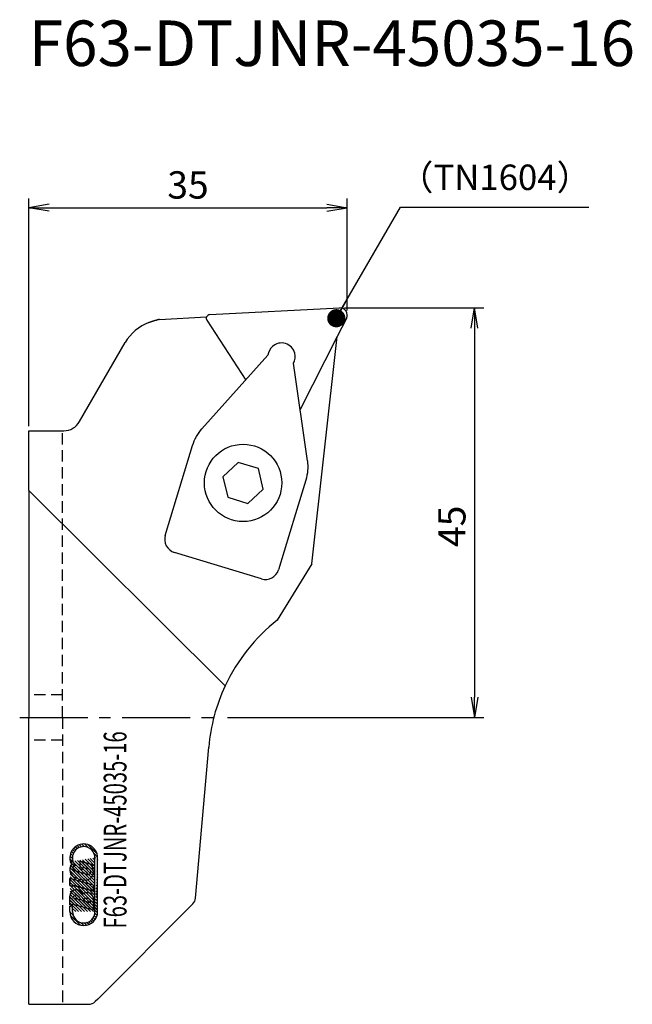
# Model space of a CAD drawing. Extents: x -1 to 66, y -32 to 77.
import ezdxf
from ezdxf.enums import TextEntityAlignment as Align

# ---------------------------------------------------------------- set-up
doc = ezdxf.new("R2010")
doc.units = 0
doc.header["$LTSCALE"] = 10
doc.header["$PDMODE"] = 1
doc.header["$PDSIZE"] = -5
doc.linetypes.add('CENTER2', pattern=[1.125, 0.75, -0.125, 0.125, -0.125])
doc.linetypes.add('HIDDEN2', pattern=[0.1875, 0.125, -0.0625])
doc.layers.get('0').update_dxf_attribs({"linetype": 'CONTINUOUS'})
doc.layers.get('DEFPOINTS').update_dxf_attribs({"linetype": 'CONTINUOUS'})
for name, color, linetype in [('240', 4, 'CONTINUOUS'), ('241', 211, 'CONTINUOUS'), ('243', 211, 'HIDDEN2'), ('245', 2, 'CENTER2'), ('247', 60, 'CONTINUOUS'), ('250', 3, 'CONTINUOUS'), ('251', 40, 'CONTINUOUS')]:
    doc.layers.add(name, color=color, linetype=linetype)
doc.styles.get("Standard").update_dxf_attribs({"font": 'romans.shx', "bigfont": 'BIGFONT.SHX'})
doc.styles.add('YOKO', font='romans.shx', dxfattribs={"bigfont": 'extfont.shx'})
doc.dimstyles.new('BIGT', dxfattribs={"dimtxt": 2.8, "dimasz": 2.23, "dimexe": 1, "dimexo": 0.5, "dimgap": 1, "dimtad": 3, "dimdec": 3, "dimtxsty": 'STANDARD', "dimblk1": 'OPEN', "dimblk2": 'OPEN', "dimsah": 1, "dimcen": 0, "dimclrd": 256, "dimclre": 256, "dimclrt": 40, "dimazin": 3, "dimtfac": 1, "dimtdec": 3, "dimtix": 1, "dimtmove": 0, "dimatfit": 3, "dimtolj": 1})
pattern_1 = [(134.999999999998, (18.90768871181004, -109.1078686669793), (-0.16164461017925, -0.1616446101792394), [])]

# ---------------------------------------------------------------- blocks, each defined once
blk = doc.blocks.new('_OPEN')
at = {"color": 0, "linetype": 'BYBLOCK'}
for p, q in [((-1, 0.16666667), (0, 0)), ((-1, -0.16666667), (0, 0)), ((0, 0), (-1, 0))]:
    blk.add_line(p, q, dxfattribs=at)
blk = doc.blocks.new('*D2')
at = {"layer": '250', "linetype": 'CONTINUOUS'}
for p, q in [((34.7, 45), (50, 45)), ((49, 42.77), (49, 2.23)), ((21.83508327, 0), (50, 0))]:
    blk.add_line(p, q, dxfattribs=at)
at = {"layer": 'DEFPOINTS', "color": 0, "linetype": 'CONTINUOUS'}
for p in [(34.2, 45), (21.33508327, 0), (49, 0)]:
    blk.add_point(p, dxfattribs=at)
at = {"layer": '250', "linetype": 'CONTINUOUS', "xscale": 2.23, "yscale": 2.23, "zscale": 2.23}
for p, rotation in [((49, 45), 90), ((49, 0), 270)]:
    blk.add_blockref('_OPEN', p, dxfattribs=dict(at, rotation=rotation))
at = {"layer": '250', "color": 40, "linetype": 'CONTINUOUS', "insert": (46.5, 21), "char_height": 3, "attachment_point": 5, "rotation": 90}
blk.add_mtext('\\A1;45', dxfattribs=at)
blk = doc.blocks.new('*D3')
at = {"layer": '250', "linetype": 'CONTINUOUS'}
for p, q in [((0, 32), (0, 57)), ((35, 44.7), (35, 57)), ((2.23, 56), (32.77, 56))]:
    blk.add_line(p, q, dxfattribs=at)
at = {"layer": 'DEFPOINTS', "color": 0, "linetype": 'CONTINUOUS'}
for p in [(35, 56), (35, 44.2), (0, 31.5)]:
    blk.add_point(p, dxfattribs=at)
at = {"layer": '250', "linetype": 'CONTINUOUS', "xscale": 2.23, "yscale": 2.23, "zscale": 2.23, "rotation": 180}
blk.add_blockref('_OPEN', (0, 56), dxfattribs=at)
at = {"layer": '250', "linetype": 'CONTINUOUS', "xscale": 2.23, "yscale": 2.23, "zscale": 2.23}
blk.add_blockref('_OPEN', (35, 56), dxfattribs=at)
at = {"layer": '250', "color": 40, "linetype": 'CONTINUOUS', "insert": (17.5, 58.5), "char_height": 3, "attachment_point": 5}
blk.add_mtext('\\A1;35', dxfattribs=at)
blk = doc.blocks.new('1')
at = {"layer": '247'}
h = blk.add_hatch(dxfattribs=at)
h.set_pattern_fill('ANSI31', color=256, scale=0.072, angle=90, style=0)
h.set_pattern_definition(pattern_1)
edge = h.paths.add_edge_path()
edge.add_line((4.512156029999999, -20.72314537), (4.80316189, -20.80658652999999))
edge.add_line((4.512156029999999, -21.32410849999999), (4.512156029999999, -20.72314537))
edge.add_line((4.80316189, -21.32410849999999), (4.80316189, -20.80658652999999))
edge.add_arc((6.039925799999999, -21.32410849999999), 1.236763916015622, 180, 360)
edge.add_arc((6.039925799999999, -21.32410849999999), 1.527769775390624, 180, 360)
edge.add_line((7.56769591, -21.32410849999999), (7.56769591, -15.41672691))
edge.add_line((7.276690059999999, -21.32410849999999), (7.276690059999999, -15.41672691))
edge.add_arc((6.039925799999999, -15.41672691), 1.527769775390624, 0, 194.77079397)
edge.add_arc((6.039925799999999, -15.41672691), 1.236763916015622, 0, 194.1274364999999)
edge.add_line((4.84055935, -15.71859824999999), (4.56263821, -15.80623618999999))
h = blk.add_hatch(dxfattribs=at)
h.set_pattern_fill('ANSI31', color=256, scale=0.072, angle=90, style=0)
h.set_pattern_definition(pattern_1)
edge = h.paths.add_edge_path()
edge.add_line((4.88431789, -15.85736656), (4.60639675, -15.9450045))
edge.add_arc((6.039925799999998, -15.41672691), 1.236767349243164, 200.8721834, 222.54194894)
edge.add_arc((5.137816429999999, -16.55836021), 0.3055560064315795, 91.71012137999998, 253.9983983499999)
edge.add_line((6.421305199999999, -17.24426964), (5.05358425, -16.8520797))
edge.add_arc((6.505526389999999, -16.95055015999999), 0.3055557918548584, 254.00027306, 434.00027306)
edge.add_line((6.58974758, -16.65683067), (5.93807155, -16.46996422))
edge.add_line((5.93807155, -16.71214682999999), (5.93807155, -16.46996422))
edge.add_line((5.93807155, -16.71214682999999), (5.647065699999998, -16.62870566999999))
edge.add_line((5.647065699999998, -16.62870566999999), (5.647065699999998, -15.78105553))
edge.add_line((7.131187129999998, -16.20662193), (5.647065699999998, -15.78105553))
edge.add_line((6.960492549999998, -16.3773275), (7.131187129999998, -16.20662193))
edge.add_arc((6.185428729999999, -16.91930504), 0.9457690429687499, 253.9997506999999, 394.96387329)
edge.add_arc((6.23515285, -15.3730233), 2.4749560546875, 245.2051773699999, 262.79482596)
edge.add_arc((5.45791408, -16.71069664), 0.9457594299316404, 143.4440121999999, 254.00018439)
edge.add_arc((6.039925799999998, -15.41672691), 1.527770462036129, 200.2296450599999, 208.5716889199999)
h = blk.add_hatch(dxfattribs=at)
h.set_pattern_fill('ANSI31', color=256, scale=0.072, angle=90, style=0)
h.set_pattern_definition(pattern_1)
h.paths.add_polyline_path([(4.512156029999998, -17.68070151999999), (4.512156029999998, -18.43752768999999), (4.832253679999999, -18.52931846999998), (4.832253679999999, -18.42335532999999), (7.131187129999998, -19.08256798), (7.131187129999998, -18.43169395)])
at = {"layer": '240'}
for p, q in [((19.88829522, 44.25105321), (34.15813124, 44.99890363)), ((13.21010072, 43.38075601), (13.29568742, 43.41190702)), ((14.3599804, 43.72752572), (19.53738522, 43.99901833)), ((34.91280522, 43.8368076), (33.89510708, 41.83946255)), ((5.57735027, 32.5), (10.59007441, 41.1822929)), ((31.10467759, 16.87993659), (33.89510708, 41.83946255)), ((0, 24.94815816), (0, 31.5)), ((0, 31.5), (3.84529946, 31.5)), ((0, 24.94815816), (0, 0)), ((31.10467759, 16.87993659), (27.31170429, 10.70127795)), ((0, -31.5), (0, 0)), ((18.32490088, -19.844236), (19.77610604, -3.25688515)), ((7.57670781, -30.92329219), (18.03581296, -20.46418704)), ((7.57670781, -30.92329219), (7.29289322, -31.20710678)), ((0, -31.5), (6.58578644, -31.5))]:
    blk.add_line(p, q, dxfattribs=at)
for centre, radius, start, end in [((34.2, 44.2), 0.8, 333, 93), ((14.92020143, 38.6822929), 5, 110, 150), ((19.90922961, 43.8516014), 0.4, 93, 158.37425348), ((3.84529946, 33.5), 2, 270, 330), ((39.7, -5), 20, 128.2734116, 154.9133584), ((39.7, -5), 20, 154.9133584, 175), ((17.32870618, -19.75708026), 1, 315, 355), ((6.58578644, -30.5), 1, 270, 315)]:
    blk.add_arc(centre, radius, start, end, dxfattribs=at)
blk.add_rational_spline([(14.35998039741827, 43.72752571937467), (13.70657118862043, 43.56145648164561), (13.29568741579265, 43.41190701859455)], [1.050118158192438, 1.053494515418269, 1.05562881410193], degree=2, dxfattribs=at)
at = {"layer": '241'}
for p, q in [((19.57376138, 43.63374578), (23.83981767, 37.06459517)), ((33.89510708, 41.83946255), (29.82135413, 33.8442722)), ((26.28753818, 39.78822203), (19.03721707, 31.72064684)), ((30.62130806, 28.19096962), (29.1016035, 38.93077518)), ((16.87707437, 26.15815424), (18.00667363, 29.86539991)), ((23.03233088, 28.02007685), (21.34482701, 26.44347796)), ((25.2414575, 27.34695507), (23.03233088, 28.02007685)), ((25.76308025, 25.09723441), (25.2414575, 27.34695507)), ((15.00442215, 20.01227392), (16.87707437, 26.15815424)), ((21.34482701, 26.44347796), (21.86644977, 24.19375731)), ((30.44221214, 26.07628629), (29.31261288, 22.36904061)), ((21.58664649, 3.47976559), (0, 24.94815816)), ((24.07557638, 23.52063553), (25.76308025, 25.09723441)), ((21.86644977, 24.19375731), (24.07557638, 23.52063553)), ((29.31261288, 22.36904061), (27.43996065, 16.22316029)), ((25.56788541, 15.22549589), (16.00208656, 18.14019868))]:
    blk.add_line(p, q, dxfattribs=at)
blk.add_circle((23.55395363, 25.77035619), 4.25, dxfattribs=at)
for centre, radius, start, end in [((19.90922961, 43.8516014), 0.4, 158.37425348, 213), ((27.78027268, 39.64076452), 1.499999999999999, 14.46451579, 131.64348421), ((27.78027268, 39.64076452), 1.500000000000003, 131.64348421, 174.35842659), ((27.78027268, 39.64076452), 1.499999999999999, 331.74955581, 14.46451579), ((16.43929197, 19.5750685), 1.5, 163.054, 253.054), ((26.00509082, 16.66036571), 1.5, 253.054, 343.054)]:
    blk.add_arc(centre, radius, start, end, dxfattribs=at)
at = {"layer": '241', "extrusion": (0, 0, -1)}
for centre, major_axis, start_param, end_param in [((20.87641329, 28.99098908), (1.153994355908758, 3.787308236275725), 4.712388980384688, 5.264058420103872), ((27.57247248, 26.95069712), (1.153994355908807, 3.787308236275886), 1.019126887075714, 1.570796326794896)]:
    blk.add_ellipse(centre, major_axis=major_axis, ratio=0.7577254, start_param=start_param, end_param=end_param, dxfattribs=at)
at = {"layer": '243'}
for p, q in [((3.7, 0), (3.7, 31.5)), ((3.7, 2.5), (0, 2.5)), ((3.7, 0), (3.7, -31.5)), ((3.7, -2.5), (0, -2.5))]:
    blk.add_line(p, q, dxfattribs=at)
at = {"layer": '245', "color": 2, "linetype": 'CENTER2'}
blk.add_line((-1, 0), (21.33508327, 0), dxfattribs=at)
at = {"layer": '247'}
for p, q in [((4.84055935, -15.71859825), (4.56263821, -15.80623619)), ((4.88431789, -15.85736656), (4.60639675, -15.9450045)), ((7.13118713, -16.20662193), (5.6470657, -15.78105553)), ((5.6470657, -16.62870567), (5.6470657, -15.78105553)), ((6.96049255, -16.3773275), (7.13118713, -16.20662193)), ((7.27669006, -21.3241085), (7.27669006, -15.41672691)), ((7.56769591, -21.3241085), (7.56769591, -15.41672691)), ((6.4213052, -17.24426964), (5.05358425, -16.8520797)), ((5.93807155, -16.71214683), (5.6470657, -16.62870567)), ((6.58974758, -16.65683067), (5.93807155, -16.46996422)), ((5.93807155, -16.71214683), (5.93807155, -16.46996422)), ((7.13118713, -18.43169395), (4.51215603, -17.68070152)), ((4.51215603, -18.43752769), (4.51215603, -17.68070152)), ((4.83225368, -18.52931847), (4.51215603, -18.43752769)), ((4.84396343, -19.71775504), (4.54384105, -19.41763266)), ((5.01429269, -19.56479508), (4.65142989, -19.20193228)), ((5.30028322, -19.52749639), (4.81331301, -19.04052618)), ((7.13118713, -19.08256798), (4.83225368, -18.42335533)), ((4.83225368, -18.52931847), (4.83225368, -18.42335533)), ((6.07093438, -19.97485833), (5.0295761, -18.93350005)), ((6.28137286, -19.86200759), (5.32715237, -18.9077871)), ((7.13118713, -20.38853264), (6.06342047, -19.32076598)), ((7.13118713, -20.06524342), (6.30848756, -19.24254385)), ((7.07664228, -19.68740935), (6.68006612, -19.29083319)), ((7.13118713, -19.08256798), (7.13118713, -18.43169395)), ((4.51215603, -20.57178673), (4.51215603, -19.63301533)), ((5.50924323, -20.70632406), (4.51215603, -19.70923686)), ((5.05598381, -20.57635387), (4.51215603, -20.03252608)), ((4.80316189, -20.64682116), (4.51215603, -20.3558153)), ((7.13118713, -21.17140953), (4.80316189, -20.50385826)), ((4.80316189, -20.65522789), (4.80316189, -20.50385826)), ((4.81076804, -19.77948989), (5.64245141, -20.01796592)), ((5.96250265, -20.83629426), (4.9438613, -19.81765291)), ((6.41576206, -20.96626446), (5.39711643, -19.94761882)), ((6.86902148, -21.09623465), (5.63774519, -19.86495836)), ((5.97476838, -20.11326205), (6.80647642, -20.351742)), ((7.13118713, -21.03511108), (6.30363602, -20.20755997)), ((7.13118713, -20.71182186), (6.75688874, -20.33752347)), ((7.13118713, -21.17140953), (7.13118713, -19.96379234)), ((4.51215603, -20.57178673), (4.80316189, -20.65522789)), ((4.51215603, -21.3241085), (4.51215603, -20.72314537)), ((4.51215603, -20.72314537), (4.80316189, -20.80658653)), ((4.80316189, -21.3241085), (4.80316189, -20.80658653))]:
    blk.add_line(p, q, dxfattribs=at)
for points in [[(4.84055935, -15.71859825), (4.56263821, -15.80623619), (4.56263821, -15.80623619), (4.84055935, -15.71859825)], [(4.84055935, -15.71859825), (4.56263821, -15.80623619), (4.56263821, -15.80623619), (4.84055935, -15.71859825)], [(4.84055935, -15.71859825), (4.56263821, -15.80623619), (4.56263821, -15.80623619), (4.84055935, -15.71859825)], [(4.84055935, -15.71859825), (4.56263821, -15.80623619), (4.56263821, -15.80623619), (4.84055935, -15.71859825)], [(4.51215603, -18.43752769), (4.83225368, -18.52931847), (4.83225368, -18.42335533), (7.13118713, -19.08256798), (7.13118713, -18.43169395), (4.51215603, -17.68070152)], [(4.51215603, -18.43752769), (4.83225368, -18.52931847), (4.83225368, -18.42335533), (7.13118713, -19.08256798), (7.13118713, -18.43169395), (4.51215603, -17.68070152)]]:
    blk.add_lwpolyline(points, close=True, dxfattribs=at)
for centre, radius, start, end in [((6.0399258, -15.41672691), 1.527769775390624, 0, 194.77079397), ((6.0399258, -15.41672691), 1.236763916015622, 0, 194.1274365), ((5.45791408, -16.71069664), 0.9457594299316404, 143.4440122, 254.00018439), ((6.0399258, -15.41672691), 1.527770462036129, 200.22964506, 208.57168892), ((6.0399258, -15.41672691), 1.236767349243164, 200.8721834, 222.54194894), ((5.13781643, -16.55836021), 0.3055560064315795, 91.71012138, 253.99839835), ((6.18542873, -16.91930504), 0.9457690429687499, 253.9997507, 34.96387329), ((6.50552639, -16.95055016), 0.3055557918548584, 254.00027306, 74.00027306), ((6.23515285, -15.3730233), 2.4749560546875, 245.20517737, 262.79482596), ((5.23965969, -19.63001671), 0.7275098419189452, 17.66957755, 180.23615984), ((6.40368313, -19.96379234), 0.727503662109375, 0, 130.32984065), ((5.21056789, -19.95467369), 0.4364966011047363, 351.66260169, 156.3381551), ((6.37458034, -20.28844932), 0.4365090894699097, 351.66285421, 156.33819216), ((6.0399258, -21.3241085), 1.527769775390624, 180, 0), ((6.0399258, -21.3241085), 1.236763916015622, 180, 0)]:
    blk.add_arc(centre, radius, start, end, dxfattribs=at)
at = {"layer": '247', "style": 'YOKO', "width": 0.65}
blk.add_text('F63-DTJNR-45035-16', height=2.5, rotation=90, dxfattribs=at).set_placement((11.52060636, -23.17105087), align=Align.BOTTOM_LEFT)

msp = doc.modelspace()

# ---------------------------------------------------------------- linework, layer by layer
at = {"layer": '250', "linetype": 'CONTINUOUS'}
msp.add_line((40.85515778, 56.06282961), (61.56901227, 56.06282961), dxfattribs=at)

# ---------------------------------------------------------------- block references
at = {"layer": '245', "linetype": 'CONTINUOUS'}
msp.add_blockref('1', (0, 0), dxfattribs=at)

# ---------------------------------------------------------------- texts
at = {"layer": '241', "linetype": 'CONTINUOUS', "style": 'YOKO'}
msp.add_text('F63-DTJNR-45035-16', height=5, dxfattribs=at).set_placement((0, 70), align=Align.BOTTOM_LEFT)
at = {"layer": '251', "linetype": 'CONTINUOUS', "insert": (40.65915177, 57.06282961), "char_height": 2.8, "attachment_point": 7, "style": 'YOKO'}
msp.add_mtext('（TN1604）', dxfattribs=at)

# ---------------------------------------------------------------- dimensions: what is measured, and where the dimension line sits
at = {"layer": '250', "linetype": 'CONTINUOUS'}
dim = msp.add_linear_dim(base=(35, 56), p1=(0, 31.5), p2=(35, 44.2), dimstyle='BIGT', override={"dimtxt": 3, "dimzin": 8}, dxfattribs=at)
dim.commit()
dim.dimension.update_dxf_attribs({"geometry": '*D3', "text_midpoint": (17.5, 58.5)})
dim = msp.add_linear_dim(base=(49, 0), p1=(34.2, 45), p2=(21.33508327, 0), angle=270, dimstyle='BIGT', override={"dimtxt": 3, "dimzin": 8}, dxfattribs=at)
dim.commit()
dim.dimension.update_dxf_attribs({"geometry": '*D2', "text_midpoint": (49, 21), "dimtype": 160})

# ---------------------------------------------------------------- leaders
msp.add_leader([(33.80065449, 43.85846783), (40.85515778, 56.06282961)], dimstyle='BIGT', override={"dimtxt": 4, "dimasz": 2, "dimexe": 2, "dimexo": 2, "dimldrblk": 'DOT'}, dxfattribs=at)

doc.saveas('drawing.dxf')
